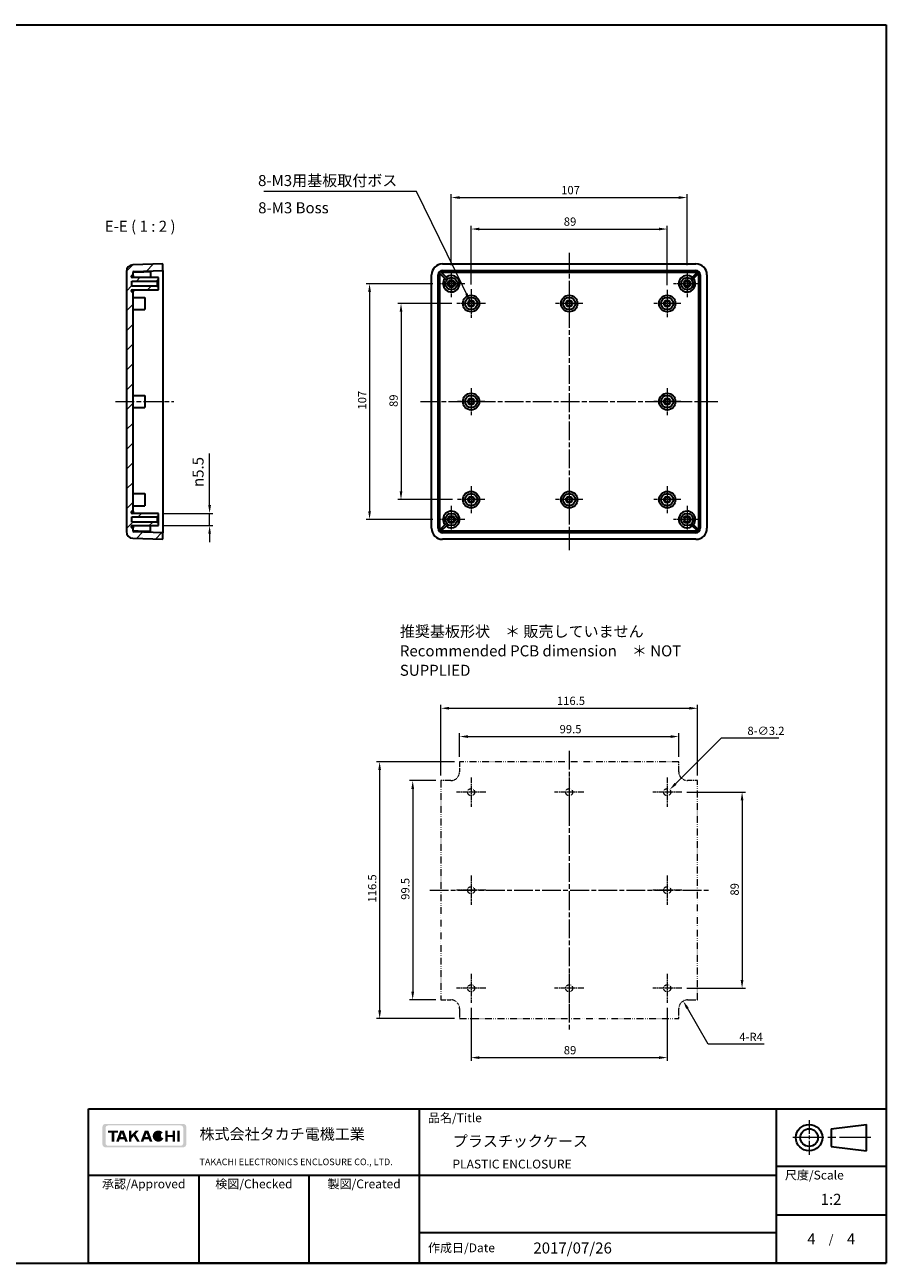
# Model space of a CAD drawing. Units: millimetres. Extents: x 22 to 2984, y 12 to 574.
# Drawn here: x 2593 to 2984, y 12 to 574 of the extents above; entities that cross this region are included whole.
import ezdxf
from ezdxf.enums import TextEntityAlignment as Align

# ---------------------------------------------------------------- set-up
doc = ezdxf.new("R2010")
doc.units = ezdxf.units.MM
doc.header["$LTSCALE"] = 1.5
doc.linetypes.add('CHAIN', pattern=[0.3543, 0.2362, -0.0295, 0.0591, -0.0295])
doc.linetypes.add('DASH_DOUBLE_DOT', pattern=[0.4398, 0.24, -0.06, 0.0098, -0.06, 0.01, -0.06])
doc.layers.get('Defpoints').update_dxf_attribs({"lineweight": 25})
for name, color, linetype, lineweight in [('Border (ISO)', 7, 'Continuous', 35), ('Dimension (ISO)', 7, 'Continuous', 18), ('Symbol (ISO)', 7, 'Continuous', 18), ('Title (ISO)', 7, 'Continuous', 35), ('Visible (ISO)', 7, 'Continuous', 35), ('Visible Narrow (ISO)', 7, 'Continuous', 25)]:
    doc.layers.add(name, color=color, linetype=linetype, lineweight=lineweight)
for name, color, linetype, lineweight, true_color in [('Center Mark (ISO)', 7, 'Continuous', 18, 0x80ffff), ('Centerline (ISO)', 7, 'Continuous', 18, 0x80ffff), ('Hatch (ISO)', 1, 'Continuous', 18, 0xff0000)]:
    doc.layers.add(name, color=color, linetype=linetype, lineweight=lineweight, true_color=true_color)
doc.styles.add('Note Text (TK)', font='txt')
doc.styles.add('文字スタイル67', font='arial.ttf')
doc.dimstyles.new('Default - Method 1b (TK)', dxfattribs={"dimscale": 1.5, "dimtxt": 2.5, "dimasz": 2.5, "dimexe": 1, "dimexo": 1.5, "dimgap": 1, "dimtad": 1, "dimtoh": 1, "dimrnd": 1e-08, "dimdsep": 46, "dimtxsty": 'Note Text (TK)', "dimcen": 0.09, "dimdle": 5, "dimclrd": 100, "dimclre": 100, "dimclrt": 7, "dimadec": 1, "dimazin": 1, "dimtfac": 1, "dimtmove": 0, "dimatfit": 3, "dimfxl": 1, "dimtolj": 1, "dimlwd": -1, "dimlwe": -1, "dimarcsym": 0})
doc.dimstyles.new('Default - Method 1b (TK)$7', dxfattribs={"dimscale": 1.5, "dimtxt": 2.5, "dimasz": 2.5, "dimexe": 1, "dimexo": 1.5, "dimgap": 1, "dimtad": 1, "dimtoh": 1, "dimrnd": 1e-08, "dimdsep": 46, "dimtxsty": 'Note Text (TK)', "dimcen": 0.09, "dimdle": 5, "dimclrd": 256, "dimclre": 100, "dimclrt": 7, "dimadec": 1, "dimazin": 1, "dimtfac": 1, "dimtmove": 0, "dimatfit": 3, "dimfxl": 1, "dimtolj": 1, "dimlwd": -1, "dimlwe": -1, "dimarcsym": 0})

# ---------------------------------------------------------------- blocks, each defined once
blk = doc.blocks.new('図面枠 tk図枠')
at = {"layer": 'Border (ISO)'}
for p, q in [((14.5, 289), (405.5, 289)), ((14.5, 289), (14.5, 8)), ((405.5, 289), (405.5, 8)), ((14.5, 8), (405.5, 8))]:
    blk.add_line(p, q, dxfattribs=at)
blk = doc.blocks.new('表題欄 tk表題欄')
at = {"layer": 'Hatch (ISO)'}
h = blk.add_hatch(color=256, dxfattribs=at)
edge = h.paths.add_edge_path(flags=0)
edge.add_arc((95.58, 236.3), 0.596, 270, 360)
edge.add_line((96.17, 236.3), (96.17, 239.71))
edge.add_arc((95.58, 239.71), 0.596, 0, 90)
edge.add_line((95.58, 240.31), (79.14, 240.31))
edge.add_arc((79.14, 239.71), 0.596, 90, 180)
edge.add_line((78.54, 239.71), (78.54, 236.3))
edge.add_arc((79.14, 236.3), 0.596, 180, 270)
edge.add_line((79.14, 235.7), (95.58, 235.7))
edge = h.paths.add_edge_path()
edge.add_line((77.84, 239.96), (77.84, 236.05))
edge.add_arc((78.54, 236.05), 0.702, 180, 270)
edge.add_line((78.54, 235.35), (96.17, 235.35))
edge.add_arc((96.17, 236.05), 0.702, 270, 360)
edge.add_line((96.87, 236.05), (96.87, 239.96))
edge.add_arc((96.17, 239.96), 0.702, 0, 90)
edge.add_line((96.17, 240.66), (78.54, 240.66))
edge.add_arc((78.54, 239.96), 0.702, 90, 180)
for points in [[(79.07, 239.15), (79.07, 238.66), (79.92, 238.66), (79.92, 236.66), (80.51, 236.66), (80.51, 238.66), (81.36, 238.66), (81.36, 239.15)], [(85.68, 236.66), (84.94, 237.89), (84.42, 237.32), (84.42, 236.66), (83.9, 236.66), (83.9, 239.15), (84.42, 239.15), (84.42, 238.1), (85.39, 239.15), (86.11, 239.15), (85.32, 238.3), (86.3, 236.66)], [(92.09, 239.15), (92.09, 236.66), (92.61, 236.66), (92.61, 237.66), (93.77, 237.66), (93.77, 236.66), (94.29, 236.66), (94.29, 239.15), (93.77, 239.15), (93.77, 238.15), (92.61, 238.15), (92.61, 239.15)], [(94.84, 239.15), (94.84, 236.66), (95.36, 236.66), (95.36, 239.15)]]:
    blk.add_hatch(color=256, dxfattribs=at).paths.add_polyline_path(points)
h = blk.add_hatch(color=256, dxfattribs=at)
h.paths.add_polyline_path([(82.59, 237.71), (81.95, 237.71), (82.27, 238.58)], flags=0)
h.paths.add_polyline_path([(82.78, 237.2), (81.76, 237.2), (81.57, 236.66), (80.95, 236.66), (81.86, 239.15), (82.68, 239.15), (83.59, 236.66), (82.98, 236.66)])
h = blk.add_hatch(color=256, dxfattribs=at)
h.paths.add_polyline_path([(87.53, 237.71), (88.16, 237.71), (87.85, 238.58)], flags=0)
h.paths.add_polyline_path([(87.14, 236.66), (87.34, 237.2), (88.35, 237.2), (88.55, 236.66), (89.17, 236.66), (88.25, 239.15), (87.44, 239.15), (86.52, 236.66)])
h = blk.add_hatch(color=256, dxfattribs=at)
edge = h.paths.add_edge_path()
edge.add_arc((90.52, 237.9), 1.27, 38.5505, 336.582)
edge.add_line((91.69, 237.4), (91.17, 237.62))
edge.add_ellipse((90.52, 237.9), major_axis=(0, -0.8), ratio=0.867347, start_angle=124.651, end_angle=429.4109, ccw=False)
edge.add_line((91.09, 238.36), (91.52, 238.7))
at = {"layer": 'Title (ISO)'}
for p, q in [((74.71, 244.05), (255.71, 244.05)), ((74.71, 209.05), (74.71, 244.05)), ((149.71, 244.05), (149.71, 209.05)), ((230.71, 244.05), (230.71, 209.05)), ((255.71, 244.05), (255.71, 209.05)), ((243.21, 239.55), (251.21, 240.55)), ((243.21, 239.55), (243.21, 235.55)), ((251.21, 234.55), (251.21, 240.55)), ((243.21, 235.55), (251.21, 234.55)), ((230.71, 231.05), (255.71, 231.05)), ((74.71, 229.05), (230.71, 229.05)), ((99.71, 229.05), (99.71, 209.05)), ((124.71, 229.05), (124.71, 209.05)), ((230.71, 220.05), (255.71, 220.05)), ((149.71, 216.05), (230.71, 216.05)), ((255.71, 209.05), (74.71, 209.05))]:
    blk.add_line(p, q, dxfattribs=at)
at = {"layer": 'Title (ISO)', "color": 4, "linetype": 'CHAIN', "lineweight": 18, "ltscale": 8.88956, "true_color": 0x00ffff}
blk.add_line((238.21, 241.55), (238.21, 233.55), dxfattribs=at)
at = {"layer": 'Title (ISO)', "color": 4, "linetype": 'CHAIN', "lineweight": 18, "ltscale": 20.001633, "true_color": 0x00ffff}
blk.add_line((252.21, 237.55), (234.21, 237.55), dxfattribs=at)
at = {"layer": 'Title (ISO)'}
for radius in [3, 2]:
    blk.add_circle((238.21, 237.55), radius, dxfattribs=at)
at = {"layer": 'Title (ISO)', "color": 1, "true_color": 0xff0000, "char_height": 2, "line_spacing_factor": 1.5, "style": 'Note Text (TK)'}
for s, insert, attachment_point in [('\\fＭＳ Ｐゴシック|b0|i0;\\H2.0000;品名/Title', (151.71, 242.05), 4), ('\\fＭＳ Ｐゴシック|b0|i0;\\H2.0000;承認/Approved', (87.21, 227.05), 5), ('\\fＭＳ Ｐゴシック|b0|i0;\\H2.0000;検図/Checked', (112.21, 227.05), 5), ('\\fＭＳ Ｐゴシック|b0|i0;\\H2.0000;製図/Created', (137.21, 227.05), 5), ('\\fＭＳ Ｐゴシック|b0|i0;\\H2.0000;尺度/Scale', (232.71, 229.05), 4), ('\\fＭＳ Ｐゴシック|b0|i0;\\H2.0000;作成日/Date', (151.71, 212.55), 4)]:
    blk.add_mtext(s, dxfattribs=dict(at, insert=insert, attachment_point=attachment_point))
at = {"layer": 'Title (ISO)', "color": 7, "line_spacing_factor": 1.5, "style": 'Note Text (TK)'}
for s, insert, char_height, attachment_point in [('株式会社タカチ電機工業', (99.87, 238.05), 2.5, 4), ('\\fArial|b0|i0;\\H1.4986;TAKACHI ELECTRONICS ENCLOSURE CO., LTD.', (99.87, 232.05), 1.4986, 4), ('\\fＭＳ Ｐゴシック|b0|i0;\\H2.0000;/', (243.21, 214.55), 2, 5)]:
    blk.add_mtext(s, dxfattribs=dict(at, insert=insert, char_height=char_height, attachment_point=attachment_point))
at = {"layer": 'Title (ISO)', "color": 7}
for tag, p, height, style in [('<品名>_001', (157.34, 235.5), 2.5, 'Note Text (TK)'), ('<Title>_001', (157.28, 230.55), 2, '文字スタイル67'), ('<尺度>_001', (239.54, 222.3), 2.5, 'Note Text (TK)'), ('作成日_001', (175.63, 211.26), 2.5, 'Note Text (TK)'), ('<ページ_No.>_001', (238.1, 213.3), 2.5, 'Note Text (TK)'), ('<総ページ数>_001', (246.79, 213.3), 2.5, 'Note Text (TK)')]:
    blk.add_attdef(tag, p, '', height=height, dxfattribs=dict(at, style=style))
at = {"layer": 'Title (ISO)', "color": 7, "style": 'Note Text (TK)'}
blk.add_attdef('<承認>', text='', height=2.5, dxfattribs=at).set_placement((87.21, 217.05), align=Align.MIDDLE_CENTER)
blk = doc.blocks.new('*D117')
at = {"layer": 'Defpoints', "color": 0, "transparency": 16777216}
for p in [(2653.88, 352.26), (2653.88, 346.76), (2677.15, 346.76)]:
    blk.add_point(p, dxfattribs=at)
at = {"layer": 'Dimension (ISO)', "color": 100, "transparency": 16777216}
for p, q in [((2677.15, 356.01), (2677.15, 379.51)), ((2656.13, 352.26), (2678.65, 352.26)), ((2677.15, 346.76), (2677.15, 352.26)), ((2656.13, 346.76), (2678.65, 346.76)), ((2677.15, 343.01), (2677.15, 339.26))]:
    blk.add_line(p, q, dxfattribs=at)
for points in [[(2676.52, 356.01), (2677.77, 356.01), (2677.15, 352.26)], [(2676.52, 343.01), (2677.77, 343.01), (2677.15, 346.76)]]:
    blk.add_solid(points, dxfattribs=at)
at = {"layer": 'Dimension (ISO)', "color": 7, "transparency": 16777216, "insert": (2671.91, 364.26), "char_height": 3.75, "attachment_point": 4, "rotation": 90, "style": 'Note Text (TK)'}
blk.add_mtext('\\A1;\\fAIGDT|b0|i0;\\H4.9746;n\\fＭＳ Ｐゴシック|b0|i0;\\H5.0000;5.5', dxfattribs=at)
blk = doc.blocks.new('*D118')
at = {"layer": 'Defpoints', "color": 0, "transparency": 16777216}
for p in [(2884.85, 481.3), (2795.85, 453.96), (2884.85, 453.66)]:
    blk.add_point(p, dxfattribs=at)
at = {"layer": 'Dimension (ISO)', "color": 100, "transparency": 16777216}
for p, q in [((2795.85, 456.21), (2795.85, 482.8)), ((2799.6, 481.3), (2881.1, 481.3)), ((2884.85, 455.91), (2884.85, 482.8))]:
    blk.add_line(p, q, dxfattribs=at)
for points in [[(2799.6, 481.93), (2799.6, 480.68), (2795.85, 481.3)], [(2881.1, 481.93), (2881.1, 480.68), (2884.85, 481.3)]]:
    blk.add_solid(points, dxfattribs=at)
at = {"layer": 'Dimension (ISO)', "color": 7, "transparency": 16777216, "insert": (2837.9, 484.68), "char_height": 3.75, "attachment_point": 4, "style": 'Note Text (TK)'}
blk.add_mtext('\\A1;89', dxfattribs=at)
blk = doc.blocks.new('*D119')
at = {"layer": 'Defpoints', "color": 0, "transparency": 16777216}
for p in [(2789.4, 447.51), (2764.02, 358.51), (2789.7, 358.51)]:
    blk.add_point(p, dxfattribs=at)
at = {"layer": 'Dimension (ISO)', "color": 100, "transparency": 16777216}
for p, q in [((2787.15, 447.51), (2762.52, 447.51)), ((2764.02, 443.76), (2764.02, 362.26)), ((2787.45, 358.51), (2762.52, 358.51))]:
    blk.add_line(p, q, dxfattribs=at)
for points in [[(2763.4, 443.76), (2764.65, 443.76), (2764.02, 447.51)], [(2763.4, 362.26), (2764.65, 362.26), (2764.02, 358.51)]]:
    blk.add_solid(points, dxfattribs=at)
at = {"layer": 'Dimension (ISO)', "color": 7, "transparency": 16777216, "insert": (2760.65, 400.56), "char_height": 3.75, "attachment_point": 4, "rotation": 90, "style": 'Note Text (TK)'}
blk.add_mtext('\\A1;89', dxfattribs=at)
blk = doc.blocks.new('*D120')
at = {"layer": 'Defpoints', "color": 0, "transparency": 16777216}
for p in [(2780.7, 456.51), (2749.74, 349.51), (2780.7, 349.51)]:
    blk.add_point(p, dxfattribs=at)
at = {"layer": 'Dimension (ISO)', "color": 100, "transparency": 16777216}
for p, q in [((2778.45, 456.51), (2748.24, 456.51)), ((2749.74, 452.76), (2749.74, 353.26)), ((2778.45, 349.51), (2748.24, 349.51))]:
    blk.add_line(p, q, dxfattribs=at)
for points in [[(2749.12, 452.76), (2750.37, 452.76), (2749.74, 456.51)], [(2749.12, 353.26), (2750.37, 353.26), (2749.74, 349.51)]]:
    blk.add_solid(points, dxfattribs=at)
at = {"layer": 'Dimension (ISO)', "color": 7, "transparency": 16777216, "insert": (2746.37, 399.38), "char_height": 3.75, "attachment_point": 4, "rotation": 90, "style": 'Note Text (TK)'}
blk.add_mtext('\\A1;107', dxfattribs=at)
blk = doc.blocks.new('*D121')
at = {"layer": 'Defpoints', "color": 0, "transparency": 16777216}
for p in [(2893.85, 495.59), (2786.85, 462.66), (2893.85, 462.66)]:
    blk.add_point(p, dxfattribs=at)
at = {"layer": 'Dimension (ISO)', "color": 100, "transparency": 16777216}
for p, q in [((2786.85, 464.91), (2786.85, 497.09)), ((2790.6, 495.59), (2890.1, 495.59)), ((2893.85, 464.91), (2893.85, 497.09))]:
    blk.add_line(p, q, dxfattribs=at)
for points in [[(2790.6, 496.21), (2790.6, 494.96), (2786.85, 495.59)], [(2890.1, 496.21), (2890.1, 494.96), (2893.85, 495.59)]]:
    blk.add_solid(points, dxfattribs=at)
at = {"layer": 'Dimension (ISO)', "color": 7, "transparency": 16777216, "insert": (2836.72, 498.96), "char_height": 3.75, "attachment_point": 4, "style": 'Note Text (TK)'}
blk.add_mtext('\\A1;107', dxfattribs=at)
blk = doc.blocks.new('*D122')
at = {"layer": 'Defpoints', "color": 0, "transparency": 16777216}
for p in [(2890.1, 251), (2790.6, 239.52), (2890.1, 239.52)]:
    blk.add_point(p, dxfattribs=at)
at = {"layer": 'Dimension (ISO)', "color": 100, "transparency": 16777216}
for p, q in [((2790.6, 241.77), (2790.6, 252.5)), ((2794.35, 251), (2886.35, 251)), ((2890.1, 241.77), (2890.1, 252.5))]:
    blk.add_line(p, q, dxfattribs=at)
for points in [[(2794.35, 251.62), (2794.35, 250.37), (2790.6, 251)], [(2886.35, 251.62), (2886.35, 250.37), (2890.1, 251)]]:
    blk.add_solid(points, dxfattribs=at)
at = {"layer": 'Dimension (ISO)', "color": 7, "transparency": 16777216, "insert": (2835.99, 254.37), "char_height": 3.75, "attachment_point": 4, "style": 'Note Text (TK)'}
blk.add_mtext('\\A1;99.5', dxfattribs=at)
blk = doc.blocks.new('*D123')
at = {"layer": 'Defpoints', "color": 0, "transparency": 16777216}
for p in [(2898.6, 263.83), (2782.1, 231.02), (2898.6, 231.02)]:
    blk.add_point(p, dxfattribs=at)
at = {"layer": 'Dimension (ISO)', "color": 100, "transparency": 16777216}
for p, q in [((2782.1, 233.27), (2782.1, 265.33)), ((2898.6, 233.27), (2898.6, 265.33)), ((2785.85, 263.83), (2894.85, 263.83))]:
    blk.add_line(p, q, dxfattribs=at)
for points in [[(2785.85, 264.46), (2785.85, 263.21), (2782.1, 263.83)], [(2894.85, 264.46), (2894.85, 263.21), (2898.6, 263.83)]]:
    blk.add_solid(points, dxfattribs=at)
at = {"layer": 'Dimension (ISO)', "color": 7, "transparency": 16777216, "insert": (2834.77, 267.21), "char_height": 3.75, "attachment_point": 4, "style": 'Note Text (TK)'}
blk.add_mtext('\\A1;116.5', dxfattribs=at)
blk = doc.blocks.new('*D124')
at = {"layer": 'Defpoints', "color": 0, "transparency": 16777216}
for p in [(2782.1, 231.02), (2769.33, 131.52), (2782.1, 131.52)]:
    blk.add_point(p, dxfattribs=at)
at = {"layer": 'Dimension (ISO)', "color": 100, "transparency": 16777216}
for p, q in [((2779.85, 231.02), (2767.83, 231.02)), ((2769.33, 227.27), (2769.33, 135.27)), ((2779.85, 131.52), (2767.83, 131.52))]:
    blk.add_line(p, q, dxfattribs=at)
for points in [[(2768.71, 227.27), (2769.96, 227.27), (2769.33, 231.02)], [(2768.71, 135.27), (2769.96, 135.27), (2769.33, 131.52)]]:
    blk.add_solid(points, dxfattribs=at)
at = {"layer": 'Dimension (ISO)', "color": 7, "transparency": 16777216, "insert": (2765.96, 176.92), "char_height": 3.75, "attachment_point": 4, "rotation": 90, "style": 'Note Text (TK)'}
blk.add_mtext('\\A1;99.5', dxfattribs=at)
blk = doc.blocks.new('*D125')
at = {"layer": 'Defpoints', "color": 0, "transparency": 16777216}
for p in [(2790.6, 239.52), (2754.33, 123.02), (2790.6, 123.02)]:
    blk.add_point(p, dxfattribs=at)
at = {"layer": 'Dimension (ISO)', "color": 100, "transparency": 16777216}
for p, q in [((2788.35, 239.52), (2752.83, 239.52)), ((2754.33, 235.77), (2754.33, 126.77)), ((2788.35, 123.02), (2752.83, 123.02))]:
    blk.add_line(p, q, dxfattribs=at)
for points in [[(2753.7, 235.77), (2754.95, 235.77), (2754.33, 239.52)], [(2753.7, 126.77), (2754.95, 126.77), (2754.33, 123.02)]]:
    blk.add_solid(points, dxfattribs=at)
at = {"layer": 'Dimension (ISO)', "color": 7, "transparency": 16777216, "insert": (2750.95, 175.69), "char_height": 3.75, "attachment_point": 4, "rotation": 90, "style": 'Note Text (TK)'}
blk.add_mtext('\\A1;116.5', dxfattribs=at)
blk = doc.blocks.new('*D126')
at = {"layer": 'Defpoints', "color": 0, "transparency": 16777216}
for p in [(2795.85, 130.17), (2884.85, 130.17), (2884.85, 105.31)]:
    blk.add_point(p, dxfattribs=at)
at = {"layer": 'Dimension (ISO)', "color": 100, "transparency": 16777216}
for p, q in [((2795.85, 127.92), (2795.85, 103.81)), ((2884.85, 127.92), (2884.85, 103.81)), ((2799.6, 105.31), (2881.1, 105.31))]:
    blk.add_line(p, q, dxfattribs=at)
for points in [[(2799.6, 105.93), (2799.6, 104.68), (2795.85, 105.31)], [(2881.1, 105.93), (2881.1, 104.68), (2884.85, 105.31)]]:
    blk.add_solid(points, dxfattribs=at)
at = {"layer": 'Dimension (ISO)', "color": 7, "transparency": 16777216, "insert": (2837.9, 108.68), "char_height": 3.75, "attachment_point": 4, "style": 'Note Text (TK)'}
blk.add_mtext('\\A1;89', dxfattribs=at)
blk = doc.blocks.new('*D127')
at = {"layer": 'Defpoints', "color": 0, "transparency": 16777216}
for p in [(2891.45, 225.77), (2891.45, 136.77), (2918.82, 136.77)]:
    blk.add_point(p, dxfattribs=at)
at = {"layer": 'Dimension (ISO)', "color": 100, "transparency": 16777216}
for p, q in [((2893.7, 225.77), (2920.32, 225.77)), ((2918.82, 222.02), (2918.82, 140.52)), ((2893.7, 136.77), (2920.32, 136.77))]:
    blk.add_line(p, q, dxfattribs=at)
for points in [[(2918.19, 222.02), (2919.44, 222.02), (2918.82, 225.77)], [(2918.19, 140.52), (2919.44, 140.52), (2918.82, 136.77)]]:
    blk.add_solid(points, dxfattribs=at)
at = {"layer": 'Dimension (ISO)', "color": 7, "transparency": 16777216, "insert": (2915.44, 178.82), "char_height": 3.75, "attachment_point": 4, "rotation": 90, "style": 'Note Text (TK)'}
blk.add_mtext('\\A1;89', dxfattribs=at)
blk = doc.blocks.new('*D128')
at = {"layer": 'Defpoints', "color": 0, "transparency": 16777216}
for p in [(2885.98, 226.91), (2883.72, 224.64)]:
    blk.add_point(p, dxfattribs=at)
at = {"layer": 'Dimension (ISO)', "color": 100, "transparency": 16777216}
for p, q in [((2909.3, 250.23), (2888.63, 229.56)), ((2935.46, 250.23), (2909.3, 250.23)), ((2884.72, 225.77), (2884.99, 225.77)), ((2884.85, 225.64), (2884.85, 225.91))]:
    blk.add_line(p, q, dxfattribs=at)
blk.add_solid([(2888.19, 230), (2889.08, 229.12), (2885.98, 226.91)], dxfattribs=at)
at = {"layer": 'Dimension (ISO)', "color": 7, "transparency": 16777216, "insert": (2921.25, 253.6), "char_height": 3.75, "attachment_point": 4, "style": 'Note Text (TK)'}
blk.add_mtext('\\A1;8-∅3.2', dxfattribs=at)
blk = doc.blocks.new('*D129')
at = {"layer": 'Defpoints', "color": 0, "transparency": 16777216}
for p in [(2892.1, 130.99), (2894.1, 127.52)]:
    blk.add_point(p, dxfattribs=at)
at = {"layer": 'Dimension (ISO)', "color": 100, "transparency": 16777216}
for p, q in [((2903.44, 111.35), (2893.98, 127.74)), ((2928.78, 111.35), (2903.44, 111.35))]:
    blk.add_line(p, q, dxfattribs=at)
blk.add_solid([(2894.52, 128.05), (2893.44, 127.43), (2892.1, 130.99)], dxfattribs=at)
at = {"layer": 'Dimension (ISO)', "color": 7, "transparency": 16777216, "insert": (2917.55, 114.72), "char_height": 3.75, "attachment_point": 4, "style": 'Note Text (TK)'}
blk.add_mtext('\\A1;4-R4', dxfattribs=at)

msp = doc.modelspace()

# ---------------------------------------------------------------- hatches: boundary and pattern name
at = {"layer": 'Hatch (ISO)'}
h = msp.add_hatch(dxfattribs=at)
h.set_pattern_fill('ANSI31', color=256, scale=50.8, style=0)
h.set_pattern_definition([(45, (2173.25, -4), (-4.49013, 4.49013), [])])
edge = h.paths.add_edge_path()
edge.add_line((2653.376, 350.66), (2653.876, 351.16))
edge.add_line((2653.876, 351.16), (2653.876, 352.26))
edge.add_line((2653.876, 352.26), (2642.076, 352.26))
edge.add_ellipse((2642.076, 352.76), major_axis=(0, -0.5), ratio=1, start_angle=180, end_angle=360, ccw=False)
edge.add_line((2642.076, 353.26), (2642.376, 353.26))
edge.add_line((2642.376, 353.26), (2642.376, 452.76))
edge.add_line((2642.376, 452.76), (2642.076, 452.76))
edge.add_ellipse((2642.076, 453.26), major_axis=(0, -0.5), ratio=1, start_angle=180, end_angle=360, ccw=False)
edge.add_line((2642.076, 453.76), (2653.876, 453.76))
edge.add_line((2653.876, 453.76), (2653.876, 454.86))
edge.add_line((2653.876, 454.86), (2653.376, 455.36))
edge.add_line((2653.376, 455.36), (2641.876, 455.36))
edge.add_line((2641.876, 455.36), (2641.876, 457.66))
edge.add_line((2641.876, 457.66), (2653.376, 457.66))
edge.add_line((2653.376, 457.66), (2653.876, 458.16))
edge.add_line((2653.876, 458.16), (2653.876, 459.26))
edge.add_line((2653.876, 459.26), (2642.076, 459.26))
edge.add_ellipse((2642.076, 459.76), major_axis=(0, -0.5), ratio=1, start_angle=180, end_angle=360, ccw=False)
edge.add_line((2642.076, 460.26), (2642.376, 460.26))
edge.add_line((2642.376, 460.26), (2642.376, 461.652))
edge.add_ellipse((2642.776, 461.652), major_axis=(-0.4, 0), ratio=1, start_angle=272, end_angle=360, ccw=False)
edge.add_line((2642.762, 462.052), (2655.876, 462.51))
edge.add_line((2655.876, 462.51), (2655.876, 465.51))
edge.add_line((2655.876, 465.51), (2642.271, 465.035))
edge.add_ellipse((2642.376, 462.037), major_axis=(-0.105, 2.998), ratio=1, start_angle=0, end_angle=88)
edge.add_line((2639.376, 462.037), (2639.376, 343.983))
edge.add_ellipse((2642.376, 343.983), major_axis=(-3, 0), ratio=1, start_angle=0, end_angle=88)
edge.add_line((2642.271, 340.985), (2655.876, 340.51))
edge.add_line((2655.876, 340.51), (2655.876, 343.51))
edge.add_line((2655.876, 343.51), (2642.762, 343.968))
edge.add_ellipse((2642.776, 344.368), major_axis=(-0.014, -0.4), ratio=1, start_angle=272, end_angle=360, ccw=False)
edge.add_line((2642.376, 344.368), (2642.376, 345.76))
edge.add_line((2642.376, 345.76), (2642.076, 345.76))
edge.add_ellipse((2642.076, 346.26), major_axis=(0, -0.5), ratio=1, start_angle=180, end_angle=360, ccw=False)
edge.add_line((2642.076, 346.76), (2653.876, 346.76))
edge.add_line((2653.876, 346.76), (2653.876, 347.86))
edge.add_line((2653.876, 347.86), (2653.376, 348.36))
edge.add_line((2653.376, 348.36), (2641.876, 348.36))
edge.add_line((2641.876, 348.36), (2641.876, 350.66))
edge.add_line((2641.876, 350.66), (2653.376, 350.66))

# ---------------------------------------------------------------- linework, layer by layer
at = {"layer": 'Center Mark (ISO)', "linetype": 'CHAIN', "ltscale": 6.833826}
for p, q in [((2786.852, 462.66), (2786.852, 450.36)), ((2893.852, 462.66), (2893.852, 450.36)), ((2793.002, 456.51), (2780.702, 456.51)), ((2900.002, 456.51), (2887.702, 456.51)), ((2840.352, 453.66), (2840.352, 441.36)), ((2884.852, 453.66), (2884.852, 441.36)), ((2846.502, 447.51), (2834.202, 447.51)), ((2891.002, 447.51), (2878.702, 447.51)), ((2795.852, 409.16), (2795.852, 396.86)), ((2884.852, 409.16), (2884.852, 396.86)), ((2802.002, 403.01), (2789.702, 403.01)), ((2891.002, 403.01), (2878.702, 403.01)), ((2795.852, 364.66), (2795.852, 352.36)), ((2840.352, 364.66), (2840.352, 352.36)), ((2884.852, 364.66), (2884.852, 352.36)), ((2786.852, 355.66), (2786.852, 343.36)), ((2802.002, 358.51), (2789.702, 358.51)), ((2846.502, 358.51), (2834.202, 358.51)), ((2891.002, 358.51), (2878.702, 358.51)), ((2893.852, 355.66), (2893.852, 343.36)), ((2793.002, 349.51), (2780.702, 349.51)), ((2900.002, 349.51), (2887.702, 349.51))]:
    msp.add_line(p, q, dxfattribs=at)
at = {"layer": 'Center Mark (ISO)', "linetype": 'CHAIN', "ltscale": 7.167188}
for p, q in [((2795.852, 453.96), (2795.852, 441.06)), ((2802.302, 447.51), (2789.402, 447.51))]:
    msp.add_line(p, q, dxfattribs=at)
at = {"layer": 'Center Mark (ISO)', "linetype": 'CHAIN', "ltscale": 7.333869}
for p, q in [((2795.852, 232.374), (2795.852, 219.174)), ((2840.352, 232.374), (2840.352, 219.174)), ((2884.852, 232.374), (2884.852, 219.174)), ((2802.452, 225.774), (2789.252, 225.774)), ((2846.952, 225.774), (2833.752, 225.774)), ((2891.452, 225.774), (2878.252, 225.774)), ((2795.852, 187.874), (2795.852, 174.674)), ((2884.852, 187.874), (2884.852, 174.674)), ((2802.452, 181.274), (2789.252, 181.274)), ((2891.452, 181.274), (2878.252, 181.274)), ((2795.852, 143.374), (2795.852, 130.174)), ((2840.352, 143.374), (2840.352, 130.174)), ((2884.852, 143.374), (2884.852, 130.174)), ((2802.452, 136.774), (2789.252, 136.774)), ((2846.952, 136.774), (2833.752, 136.774)), ((2891.452, 136.774), (2878.252, 136.774))]:
    msp.add_line(p, q, dxfattribs=at)
at = {"layer": 'Centerline (ISO)', "linetype": 'CHAIN', "ltscale": 23.990969}
for p, q in [((2840.352, 470.51), (2840.352, 335.51)), ((2634.376, 403.01), (2660.876, 403.01)), ((2772.852, 403.01), (2907.852, 403.01)), ((2840.352, 244.524), (2840.352, 118.024)), ((2777.102, 181.274), (2903.602, 181.274))]:
    msp.add_line(p, q, dxfattribs=at)
at = {"layer": 'Visible (ISO)'}
for p, q in [((2639.376, 462.037), (2639.376, 343.983)), ((2655.876, 465.51), (2642.271, 465.035)), ((2642.376, 460.26), (2642.376, 461.652)), ((2642.762, 462.052), (2655.876, 462.51)), ((2650.376, 462.04), (2650.376, 459.26)), ((2655.876, 462.51), (2655.876, 465.51)), ((2655.876, 462.51), (2655.876, 460.51)), ((2784.645, 458.151), (2781.322, 461.474)), ((2781.888, 462.04), (2785.211, 458.717)), ((2782.852, 465.51), (2897.852, 465.51)), ((2782.852, 462.51), (2897.852, 462.51)), ((2898.816, 462.04), (2895.493, 458.717)), ((2896.059, 458.151), (2899.381, 461.474)), ((2641.876, 455.36), (2641.876, 457.66)), ((2641.876, 457.66), (2653.376, 457.66)), ((2653.376, 455.36), (2641.876, 455.36)), ((2642.076, 460.26), (2642.376, 460.26)), ((2653.876, 459.26), (2642.076, 459.26)), ((2642.376, 460.26), (2642.376, 459.26)), ((2653.376, 457.66), (2653.876, 458.16)), ((2653.376, 457.66), (2653.376, 455.36)), ((2653.876, 454.86), (2653.376, 455.36)), ((2653.876, 458.16), (2653.876, 459.26)), ((2653.876, 454.86), (2653.876, 458.16)), ((2655.876, 460.51), (2655.876, 345.51)), ((2777.852, 345.51), (2777.852, 460.51)), ((2780.852, 345.51), (2780.852, 460.51)), ((2899.852, 460.51), (2899.852, 345.51)), ((2902.852, 460.51), (2902.852, 345.51)), ((2642.076, 453.76), (2653.876, 453.76)), ((2642.376, 452.76), (2642.076, 452.76)), ((2642.376, 453.76), (2642.376, 452.76)), ((2642.376, 353.26), (2642.376, 452.76)), ((2642.376, 450.26), (2647.676, 450.26)), ((2647.676, 450.26), (2647.676, 444.76)), ((2653.876, 453.76), (2653.876, 454.86)), ((2642.376, 444.76), (2647.676, 444.76)), ((2642.376, 405.76), (2647.676, 405.76)), ((2647.676, 405.76), (2647.676, 400.26)), ((2642.376, 400.26), (2647.676, 400.26)), ((2642.376, 361.26), (2647.676, 361.26)), ((2647.676, 361.26), (2647.676, 355.76)), ((2642.376, 355.76), (2647.676, 355.76)), ((2641.876, 348.36), (2641.876, 350.66)), ((2641.876, 350.66), (2653.376, 350.66)), ((2642.076, 353.26), (2642.376, 353.26)), ((2653.876, 352.26), (2642.076, 352.26)), ((2642.376, 353.26), (2642.376, 352.26)), ((2653.376, 350.66), (2653.876, 351.16)), ((2653.376, 350.66), (2653.376, 348.36)), ((2653.876, 351.16), (2653.876, 352.26)), ((2653.876, 347.86), (2653.876, 351.16)), ((2653.376, 348.36), (2641.876, 348.36)), ((2642.076, 346.76), (2653.876, 346.76)), ((2642.376, 345.76), (2642.076, 345.76)), ((2642.376, 346.76), (2642.376, 345.76)), ((2642.376, 344.368), (2642.376, 345.76)), ((2655.876, 343.51), (2642.762, 343.968)), ((2650.376, 343.981), (2650.376, 346.76)), ((2653.876, 347.86), (2653.376, 348.36)), ((2653.876, 346.76), (2653.876, 347.86)), ((2655.876, 345.51), (2655.876, 343.51)), ((2655.876, 340.51), (2655.876, 343.51)), ((2784.645, 347.869), (2781.322, 344.546)), ((2781.888, 343.981), (2785.211, 347.303)), ((2897.852, 343.51), (2782.852, 343.51)), ((2898.816, 343.981), (2895.493, 347.303)), ((2896.059, 347.869), (2899.381, 344.546)), ((2642.271, 340.985), (2655.876, 340.51)), ((2897.852, 340.51), (2782.852, 340.51))]:
    msp.add_line(p, q, dxfattribs=at)
at = {"layer": 'Visible (ISO)', "linetype": 'DASH_DOUBLE_DOT', "lineweight": 18, "ltscale": 2.014058}
for p, q in [((2790.602, 239.524), (2790.602, 235.024)), ((2890.102, 235.024), (2890.102, 239.524)), ((2786.602, 231.024), (2782.102, 231.024)), ((2898.602, 231.024), (2894.102, 231.024)), ((2782.102, 131.524), (2786.602, 131.524)), ((2894.102, 131.524), (2898.602, 131.524)), ((2790.602, 127.524), (2790.602, 123.024)), ((2890.102, 123.024), (2890.102, 127.524))]:
    msp.add_line(p, q, dxfattribs=at)
at = {"layer": 'Visible (ISO)', "linetype": 'DASH_DOUBLE_DOT', "lineweight": 18, "ltscale": 8.701508}
for p, q in [((2890.102, 239.524), (2790.602, 239.524)), ((2782.102, 231.024), (2782.102, 131.524)), ((2898.602, 131.524), (2898.602, 231.024)), ((2790.602, 123.024), (2890.102, 123.024))]:
    msp.add_line(p, q, dxfattribs=at)
at = {"layer": 'Visible (ISO)'}
for centre, radius in [((2786.852, 456.51), 2.75), ((2786.852, 456.51), 1.65), ((2786.852, 456.51), 1.15), ((2893.852, 456.51), 2.75), ((2893.852, 456.51), 1.65), ((2893.852, 456.51), 1.15), ((2795.852, 447.51), 3.75), ((2795.852, 447.51), 2.75), ((2840.352, 447.51), 3.75), ((2840.352, 447.51), 2.75), ((2884.852, 447.51), 3.75), ((2884.852, 447.51), 2.75), ((2795.852, 447.51), 1.45), ((2795.852, 447.51), 1.15), ((2840.352, 447.51), 1.45), ((2840.352, 447.51), 1.15), ((2884.852, 447.51), 1.45), ((2884.852, 447.51), 1.15), ((2795.852, 403.01), 3.75), ((2795.852, 403.01), 2.75), ((2884.852, 403.01), 3.75), ((2884.852, 403.01), 2.75), ((2795.852, 403.01), 1.45), ((2795.852, 403.01), 1.15), ((2884.852, 403.01), 1.45), ((2884.852, 403.01), 1.15), ((2795.852, 358.51), 3.75), ((2795.852, 358.51), 2.75), ((2795.852, 358.51), 1.45), ((2840.352, 358.51), 3.75), ((2840.352, 358.51), 2.75), ((2840.352, 358.51), 1.45), ((2884.852, 358.51), 3.75), ((2884.852, 358.51), 2.75), ((2884.852, 358.51), 1.45), ((2795.852, 358.51), 1.15), ((2840.352, 358.51), 1.15), ((2884.852, 358.51), 1.15), ((2786.852, 349.51), 2.75), ((2786.852, 349.51), 1.65), ((2786.852, 349.51), 1.15), ((2893.852, 349.51), 2.75), ((2893.852, 349.51), 1.65), ((2893.852, 349.51), 1.15)]:
    msp.add_circle(centre, radius, dxfattribs=at)
at = {"layer": 'Visible (ISO)', "linetype": 'DASH_DOUBLE_DOT', "lineweight": 18, "ltscale": 4.499573}
for centre in [(2795.852, 225.774), (2840.352, 225.774), (2884.852, 225.774), (2795.852, 181.274), (2884.852, 181.274), (2795.852, 136.774), (2840.352, 136.774), (2884.852, 136.774)]:
    msp.add_circle(centre, 1.6, dxfattribs=at)
at = {"layer": 'Visible (ISO)'}
for centre, radius, start, end in [((2642.376, 462.037), 3, 92, 180), ((2642.776, 461.652), 0.4, 92, 180), ((2782.852, 460.51), 5, 90, 180), ((2782.852, 460.51), 2, 90, 180), ((2782.852, 460.51), 1.808, 122.21773, 147.78227), ((2897.852, 460.51), 5, 0, 90), ((2897.852, 460.51), 2, 0, 90), ((2897.852, 460.51), 1.808, 32.21773, 57.78227), ((2642.076, 459.76), 0.5, 90, 270), ((2786.852, 456.51), 3.75, 141.1232, 128.8768), ((2893.852, 456.51), 3.75, 51.1232, 38.8768), ((2642.076, 453.26), 0.5, 90, 270), ((2642.076, 352.76), 0.5, 90, 270), ((2786.852, 349.51), 3.75, 231.1232, 218.8768), ((2893.852, 349.51), 3.75, 321.1232, 308.8768), ((2642.376, 343.983), 3, 180, 268), ((2642.076, 346.26), 0.5, 90, 270), ((2642.776, 344.368), 0.4, 180, 268), ((2782.852, 345.51), 5, 180, 270), ((2782.852, 345.51), 2, 180, 270), ((2782.852, 345.51), 1.808, 212.21773, 237.78227), ((2897.852, 345.51), 2, 270, 0), ((2897.852, 345.51), 5, 270, 0), ((2897.852, 345.51), 1.808, 302.21773, 327.78227)]:
    msp.add_arc(centre, radius, start, end, dxfattribs=at)
at = {"layer": 'Visible (ISO)', "linetype": 'DASH_DOUBLE_DOT', "lineweight": 18, "ltscale": 2.812195}
for centre, start, end in [((2786.602, 235.024), 270, 0), ((2894.102, 235.024), 180, 270), ((2786.602, 127.524), 0, 90), ((2894.102, 127.524), 90, 180)]:
    msp.add_arc(centre, 4, start, end, dxfattribs=at)
at = {"layer": 'Visible (ISO)'}
for points, knots in [([(2642.762, 461.846), (2642.716, 461.845), (2642.666, 461.837), (2642.579, 461.811), (2642.53, 461.787), (2642.46, 461.736), (2642.427, 461.7), (2642.388, 461.632), (2642.376, 461.587), (2642.376, 461.55)], [-0.244813672, -0.244813672, -0.244813672, -0.244813672, -0.231581824, -0.231581824, -0.216711922, -0.216711922, -0.201401707, -0.201401707, -0.185428793, -0.185428793, -0.185428793, -0.185428793]), ([(2642.376, 344.471), (2642.376, 344.433), (2642.388, 344.389), (2642.427, 344.32), (2642.46, 344.284), (2642.53, 344.233), (2642.579, 344.209), (2642.666, 344.184), (2642.716, 344.175), (2642.762, 344.174)], [0.185428793, 0.185428793, 0.185428793, 0.185428793, 0.201401707, 0.201401707, 0.216711922, 0.216711922, 0.231581824, 0.231581824, 0.244813672, 0.244813672, 0.244813672, 0.244813672])]:
    msp.add_open_spline(points, degree=3, knots=knots, dxfattribs=at)
for points, weights in [([(2642.762, 461.846), (2646.248, 461.935), (2650.376, 462.04)], [1.00037243909, 1.00354524443, 1]), ([(2650.376, 343.981), (2646.248, 344.085), (2642.762, 344.174)], [1, 1.00354524418, 1.00037243906])]:
    msp.add_rational_spline(points, weights, degree=2, dxfattribs=at)
at = {"layer": 'Visible Narrow (ISO)'}
for p, q in [((2782.852, 462.51), (2782.852, 462.052)), ((2782.852, 462.052), (2782.852, 461.652)), ((2897.852, 462.052), (2782.852, 462.052)), ((2782.852, 461.652), (2897.852, 461.652)), ((2897.852, 462.51), (2897.852, 462.052)), ((2897.852, 462.052), (2897.852, 461.652)), ((2780.852, 460.51), (2781.31, 460.51)), ((2781.31, 460.51), (2781.71, 460.51)), ((2781.31, 460.51), (2781.31, 345.51)), ((2781.71, 345.51), (2781.71, 460.51)), ((2899.394, 460.51), (2898.994, 460.51)), ((2898.994, 460.51), (2898.994, 345.51)), ((2899.394, 345.51), (2899.394, 460.51)), ((2899.852, 460.51), (2899.394, 460.51)), ((2780.852, 345.51), (2781.31, 345.51)), ((2781.31, 345.51), (2781.71, 345.51)), ((2782.852, 343.968), (2782.852, 344.368)), ((2897.852, 344.368), (2782.852, 344.368)), ((2782.852, 343.968), (2897.852, 343.968)), ((2782.852, 343.51), (2782.852, 343.968)), ((2897.852, 343.968), (2897.852, 344.368)), ((2897.852, 343.51), (2897.852, 343.968)), ((2899.394, 345.51), (2898.994, 345.51)), ((2899.852, 345.51), (2899.394, 345.51))]:
    msp.add_line(p, q, dxfattribs=at)
for centre, radius, start, end in [((2782.852, 460.51), 1.542, 150.03416, 180), ((2782.852, 460.51), 1.142, 155.49787, 180), ((2782.852, 460.51), 1.542, 90, 119.96584), ((2782.852, 460.51), 1.142, 90, 114.50213), ((2897.852, 460.51), 1.542, 60.03416, 90), ((2897.852, 460.51), 1.142, 65.49787, 90), ((2897.852, 460.51), 1.142, 0, 24.50213), ((2897.852, 460.51), 1.542, 0, 29.96584), ((2782.852, 345.51), 1.542, 180, 209.96584), ((2782.852, 345.51), 1.142, 180, 204.50213), ((2782.852, 345.51), 1.542, 240.03416, 270), ((2782.852, 345.51), 1.142, 245.49787, 270), ((2897.852, 345.51), 1.142, 270, 294.50213), ((2897.852, 345.51), 1.542, 270, 299.96584), ((2897.852, 345.51), 1.142, 335.49787, 0), ((2897.852, 345.51), 1.542, 330.03416, 0)]:
    msp.add_arc(centre, radius, start, end, dxfattribs=at)

# ---------------------------------------------------------------- block references
at = {"xscale": 2, "yscale": 2, "zscale": 2}
msp.add_blockref('図面枠 tk図枠', (2173.25, -4), dxfattribs=at)
ref = msp.add_blockref('表題欄 tk表題欄', (2472.832, -406.105), dxfattribs=dict(xscale=2, yscale=2, zscale=2))
ref.add_attrib('<品名>_001', 'プラスチックケース', (2787.511, 64.903), dxfattribs={"layer": 'Title (ISO)', "color": 7, "height": 5, "style": 'Note Text (TK)'})
ref.add_attrib('<尺度>_001', '1:2', (2954.477, 38.5), dxfattribs={"layer": 'Title (ISO)', "color": 7, "height": 5, "style": 'Note Text (TK)'})
ref.add_attrib('作成日_001', '2017/07/26', (2824.097, 16.415), dxfattribs={"layer": 'Title (ISO)', "color": 7, "height": 5, "style": 'Note Text (TK)'})
ref.add_attrib('<Title>_001', 'PLASTIC ENCLOSURE', (2787.388, 54.997), dxfattribs={"layer": 'Title (ISO)', "color": 7, "height": 4, "style": '文字スタイル67'})
ref.add_attrib('<ページ_No.>_001', '4', (2948.404, 20.5), dxfattribs={"layer": 'Title (ISO)', "color": 7, "height": 5, "style": 'Note Text (TK)'})
ref.add_attrib('<総ページ数>_001', '4', (2966.404, 20.5), dxfattribs={"layer": 'Title (ISO)', "color": 7, "height": 5, "style": 'Note Text (TK)'})

# ---------------------------------------------------------------- texts
at = {"layer": 'Symbol (ISO)', "color": 7, "char_height": 5, "style": 'Note Text (TK)'}
for s, insert, width, attachment_point, line_spacing_factor in [('{8-M3用基板取付ボス}', (2699.124, 499.248), 68.09942, 7, 1.5), ('{8-M3 Boss}', (2699.192, 490.297), 49.85173, 4, 1.5), ('{推奨基板形状\u3000＊ 販売していません\\PRecommended PCB dimension\u3000＊ NOT SUPPLIED}', (2763.496, 289.238), 160.40936, 4, 1.058182)]:
    msp.add_mtext(s, dxfattribs=dict(at, insert=insert, width=width, attachment_point=attachment_point, line_spacing_factor=line_spacing_factor))
at = {"layer": 'Symbol (ISO)', "color": 7, "insert": (2629.573, 478.51), "char_height": 5, "attachment_point": 7, "style": 'Note Text (TK)'}
msp.add_mtext('E-E ( 1 : 2 )', dxfattribs=at)

# ---------------------------------------------------------------- dimensions: what is measured, and where the dimension line sits
at = {"layer": 'Dimension (ISO)', "color": 100, "true_color": 0x00ff3f}
for base, p1, p2, angle, picture, middle in [((2893.852, 495.586), (2786.852, 462.66), (2893.852, 462.66), 180, '*D121', (2840.352, 495.586)), ((2884.852, 481.304), (2795.852, 453.96), (2884.852, 453.66), 180, '*D118', (2840.352, 481.304)), ((2749.744, 349.51), (2780.702, 456.51), (2780.702, 349.51), 90, '*D120', (2749.744, 403.01)), ((2764.022, 358.51), (2789.402, 447.51), (2789.702, 358.51), 90, '*D119', (2764.022, 403.01)), ((2898.602, 263.83), (2782.102, 231.024), (2898.602, 231.024), 180, '*D123', (2840.352, 263.83)), ((2754.33, 123.024), (2790.602, 239.524), (2790.602, 123.024), 90, '*D125', (2754.33, 181.274)), ((2769.333, 131.524), (2782.102, 231.024), (2782.102, 131.524), 90, '*D124', (2769.333, 181.274)), ((2918.818, 136.774), (2891.452, 225.774), (2891.452, 136.774), 90, '*D127', (2918.818, 181.274)), ((2884.852, 105.307), (2795.852, 130.174), (2884.852, 130.174), 180, '*D126', (2840.352, 105.307))]:
    dim = msp.add_linear_dim(base=base, p1=p1, p2=p2, angle=angle, dimstyle='Default - Method 1b (TK)', override={"dimtoh": 0, "dimdec": 2, "dimtp": 0, "dimtm": 0, "dimtdec": 2, "dimtofl": 0, "dimatfit": 1}, dxfattribs=at)
    dim.commit()
    dim.dimension.update_dxf_attribs({"geometry": picture, "text_midpoint": middle, "dimtype": 160})
dim = msp.add_linear_dim(base=(2677.148, 346.76), p1=(2653.876, 352.26), p2=(2653.876, 346.76), angle=90, text='\\fAIGDT|b0|i0;\\H4.9746;n\\fＭＳ Ｐゴシック|b0|i0;\\H5.0000;<>', dimstyle='Default - Method 1b (TK)', override={"dimtoh": 0, "dimdec": 2, "dimtp": 0, "dimtm": 0, "dimtdec": 2, "dimtofl": 1, "dimatfit": 1}, dxfattribs=at)
dim.commit()
dim.dimension.update_dxf_attribs({"geometry": '*D117', "text_midpoint": (2677.148, 371.137), "dimtype": 160})
dim = msp.add_linear_dim(base=(2890.102, 250.997), p1=(2790.602, 239.524), p2=(2890.102, 239.524), dimstyle='Default - Method 1b (TK)', override={"dimtoh": 0, "dimdec": 2, "dimtp": 0, "dimtm": 0, "dimtdec": 2, "dimtofl": 0, "dimatfit": 1}, dxfattribs=at)
dim.commit()
dim.dimension.update_dxf_attribs({"geometry": '*D122', "text_midpoint": (2840.352, 250.997), "dimtype": 160})
dim = msp.add_diameter_dim_2p(p1=(2883.721, 224.643), p2=(2885.983, 226.906), text='8-<>', dimstyle='Default - Method 1b (TK)', override={"dimtih": 1, "dimdec": 2, "dimlfac": 1, "dimtp": 0, "dimtm": 0, "dimtdec": 2, "dimtofl": 0}, dxfattribs=at)
dim.commit()
dim.dimension.update_dxf_attribs({"geometry": '*D128', "text_midpoint": (2928.351, 250.226), "dimtype": 163})
dim = msp.add_radius_dim(center=(2894.102, 127.524), mpoint=(2892.102, 130.988), text='4-<>', dimstyle='Default - Method 1b (TK)', override={"dimtih": 1, "dimdec": 2, "dimcen": 0, "dimtp": 0, "dimtm": 0, "dimtdec": 2, "dimtofl": 0}, dxfattribs=at)
dim.commit()
dim.dimension.update_dxf_attribs({"geometry": '*D129', "text_midpoint": (2923.165, 111.347), "dimtype": 164})

# ---------------------------------------------------------------- leaders
at = {"layer": 'Symbol (ISO)', "color": 100, "true_color": 0x00ff40, "annotation_type": 0, "has_hookline": 1, "hookline_direction": 1, "text_width": 65.483}
msp.add_leader([(2795.358, 448.549), (2770.974, 498.415), (2767.224, 498.415)], dimstyle='Default - Method 1b (TK)$7', override={"dimgap": 0, "dimtad": 1}, dxfattribs=at)

doc.saveas('drawing.dxf')
